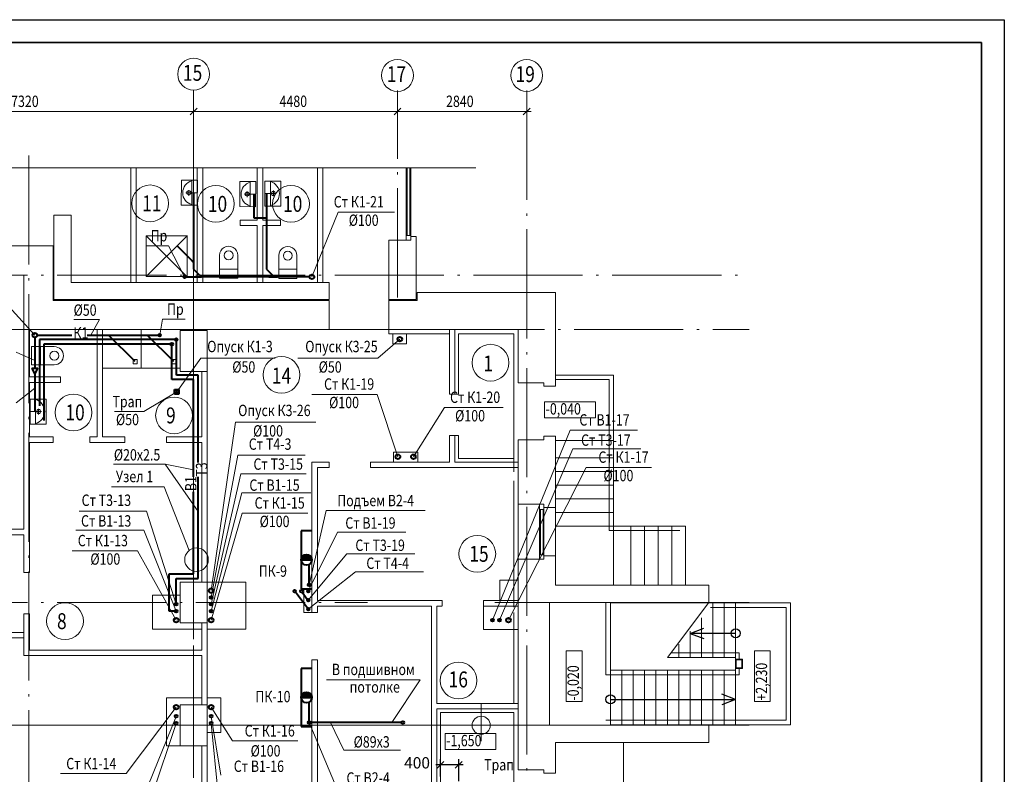
# Model space of a CAD drawing. Units: millimetres. Extents: x -1020124 to -94111, y -463403 to -46271.
# Drawn here: x -936781 to -915140, y -150755 to -134159 of the extents above; entities that cross this region are included whole.
import ezdxf
from ezdxf.enums import TextEntityAlignment as Align

# ---------------------------------------------------------------- set-up
doc = ezdxf.new("R2010")
doc.units = ezdxf.units.MM
doc.linetypes.add('ACAD_ISO04W100', pattern=[30.5, 24, -3, 0.5, -3])
for name, color, linetype, lineweight in [('В1', 5, 'Continuous', 40), ('В2', 150, 'Continuous', 40), ('К1', 102, 'Continuous', 40), ('Обозначение', 1, 'Continuous', 15), ('СТЕНА', 250, 'Continuous', 13), ('Т3', 1, 'Continuous', 40), ('Т4', 6, 'Continuous', 40), ('ШТАМП', 250, 'Continuous', 40)]:
    doc.layers.add(name, color=color, linetype=linetype, lineweight=lineweight)
doc.layers.add('ТЕКСТ', color=250, linetype='Continuous')
doc.styles.add('TXT0', font='simplex.shx', dxfattribs={"width": 0.8, "oblique": 15})
doc.dimstyles.new('100', dxfattribs={"dimscale": 100, "dimtxt": 2.5, "dimasz": 1.5, "dimexe": 1.25, "dimexo": 1, "dimgap": 1, "dimtad": 1, "dimdec": 0, "dimdsep": 46, "dimtxsty": 'TXT0', "dimblk1": 'OBLIQUE', "dimblk2": 'OBLIQUE', "dimsah": 1, "dimcen": 2.5, "dimdle": 1, "dimadec": 0, "dimazin": 2, "dimtfac": 1, "dimtdec": 0, "dimtmove": 2, "dimatfit": 3, "dimldrblk": 'OBLIQUE', "dimfxl": 1, "dimtolj": 1, "dimtzin": 0, "dimarcsym": 0})

# ---------------------------------------------------------------- blocks, each defined once
blk = doc.blocks.new('_OBLIQUE')
at = {"color": 0, "linetype": 'ByBlock'}
blk.add_line((-0.5, -0.5), (0.5, 0.5), dxfattribs=at)
blk = doc.blocks.new('*D833')
at = {"layer": 'Defpoints', "color": 0, "ltscale": 20, "transparency": 16777216}
for p in [(-927532, -150546), (-927532, -150905), (-927132, -151006)]:
    blk.add_point(p, dxfattribs=at)
at = {"layer": 'Обозначение', "color": 0, "lineweight": -2, "ltscale": 20, "transparency": 16777216}
for p, q in [((-927032, -150546), (-927632, -150546)), ((-927532, -150805), (-927532, -150421)), ((-927132, -150906), (-927132, -150421))]:
    blk.add_line(p, q, dxfattribs=at)
at = {"layer": 'Обозначение', "color": 0, "lineweight": -2, "ltscale": 20, "transparency": 16777216, "xscale": 150, "yscale": 150, "zscale": 150, "rotation": 180}
blk.add_blockref('_OBLIQUE', (-927532, -150546), dxfattribs=at)
at = {"layer": 'Обозначение', "color": 0, "lineweight": -2, "ltscale": 20, "transparency": 16777216, "xscale": 150, "yscale": 150, "zscale": 150}
blk.add_blockref('_OBLIQUE', (-927132, -150546), dxfattribs=at)
at = {"layer": 'Обозначение', "color": 0, "ltscale": 20, "transparency": 16777216, "insert": (-928047, -150502), "char_height": 250, "attachment_point": 5, "style": 'TXT0'}
blk.add_mtext('\\A1;400', dxfattribs=at)

msp = doc.modelspace()

# ---------------------------------------------------------------- hatches: boundary and pattern name
at = {"layer": 'В2', "ltscale": 20}
for points in [[(-930594.3, -146036.7), (-930357.3, -146036.7, 1)], [(-930594.3, -149063.7), (-930357.3, -149063.7, 1)]]:
    msp.add_hatch(color=256, dxfattribs=at).paths.add_polyline_path(points)

# ---------------------------------------------------------------- linework, layer by layer
at = {"layer": 'Defpoints', "ltscale": 1000}
for p, q in [((-974540.1, -134159.1), (-915140.1, -134159.1)), ((-915140.1, -134159.1), (-915140.1, -176159.1))]:
    msp.add_line(p, q, dxfattribs=at)
at = {"layer": 'В1', "ltscale": 20}
for p, q in [((-936247.3, -141295.7), (-936247.3, -142972.9)), ((-933437.3, -141295.7), (-936247.3, -141295.7)), ((-933437.3, -142075.7), (-933437.3, -141295.7)), ((-932957.3, -142075.7), (-933437.3, -142075.7)), ((-932957.3, -144216.3), (-932957.3, -142075.7)), ((-932957.3, -146345.7), (-932957.3, -144543.4)), ((-933492.3, -147165.7), (-933492.3, -146345.7)), ((-933492.3, -146345.7), (-932957.3, -146345.7)), ((-933372.3, -147165.7), (-933492.3, -147165.7))]:
    msp.add_line(p, q, dxfattribs=at)
at = {"layer": 'В1', "ltscale": 5}
for centre in [(-933437.3, -141295.7), (-930437.3, -146725.7), (-933342.3, -147165.7), (-932572.3, -147165.7), (-926387.3, -147365.7), (-933342.3, -149478.2), (-932572.3, -149478.2)]:
    msp.add_circle(centre, 30, dxfattribs=at)
at = {"layer": 'В2', "ltscale": 20}
for p, q in [((-930594.3, -146036.7), (-930357.3, -146036.7)), ((-930417.3, -146558.7), (-930417.3, -146139.7)), ((-930594.3, -149063.7), (-930357.3, -149063.7)), ((-930417.3, -149585.7), (-930417.3, -149166.7)), ((-928387.3, -149615.7), (-930387.3, -149615.7))]:
    msp.add_line(p, q, dxfattribs=at)
for centre in [(-930475.8, -146036.7), (-930475.8, -149063.7)]:
    msp.add_circle(centre, 118.5, dxfattribs=at)
at = {"layer": 'В2', "ltscale": 5}
for centre in [(-930417.3, -146588.7), (-930417.3, -149615.7), (-928357.3, -149615.7)]:
    msp.add_circle(centre, 30, dxfattribs=at)
at = {"layer": 'К1', "ltscale": 20}
for p, q in [((-932958.9, -137971.4, 0), (-932957.9, -139620.8, 0)), ((-931637.8, -137996.2, 0), (-931637.8, -138516, 0)), ((-931357.8, -137996.2, 0), (-931357.8, -139596.2, 0)), ((-931637.8, -138516, 0), (-931357.8, -138516, 0)), ((-933322.2, -139131.8, 0), (-933021.6, -139432.4, 0)), ((-932958, -139496, 0), (-933021.6, -139432.4, 0)), ((-932957.9, -139596, 0), (-932957.9, -139646, 0)), ((-932957.9, -139646, 0), (-932876.6, -139727.3, 0)), ((-932788.2, -139815.7, 0), (-932876.6, -139727.3, 0)), ((-931357.8, -139596.2, 0), (-931357.8, -139646.2, 0)), ((-931357.8, -139646.2, 0), (-931276.4, -139727.5, 0)), ((-931188.1, -139815.9, 0), (-931276.4, -139727.5, 0)), ((-933124.9, -139815.7, 0), (-932788.2, -139815.7, 0)), ((-930407.8, -139815.7, 0), (-932788.2, -139815.7, 0)), ((-931303.1, -139815.9, 0), (-931188.1, -139815.9, 0)), ((-931188.1, -139815.9, 0), (-931113.1, -139815.9, 0)), ((-936397.3, -141095.7), (-935637.3, -141095.7)), ((-935294.7, -141095.7), (-933733.9, -141095.7)), ((-934246.2, -141675.7), (-934826.2, -141095.7)), ((-933396.2, -141675.7), (-933976.2, -141095.7)), ((-936447.3, -141145.7), (-936447.3, -141823)), ((-936447.3, -141961.1), (-936447.4, -142776.6)), ((-933379.5, -142395.7), (-933379.5, -142295.7)), ((-933379.5, -142295.7), (-933279.5, -142295.7)), ((-933279.5, -142395.7), (-933379.5, -142295.7)), ((-933379.5, -142395.7), (-933279.5, -142295.7)), ((-933279.5, -142395.7), (-933379.5, -142395.7)), ((-933279.5, -142295.7), (-933279.5, -142395.7))]:
    msp.add_line(p, q, dxfattribs=at)
at = {"layer": 'К1', "ltscale": 5}
for p, q in [((-936513, -141823), (-936447.3, -141964.7)), ((-936447.3, -141964.7), (-936381.6, -141823))]:
    msp.add_line(p, q, dxfattribs=at)
at = {"layer": 'К1'}
msp.add_line((-936513, -141823), (-936381.6, -141823), dxfattribs=at)
at = {"layer": 'К1', "ltscale": 5}
for centre, radius in [((-933154.9, -139815.7, 0), 30), ((-930357.8, -139815.7, 0), 50), ((-936447.3, -141095.7), 50), ((-933703.9, -141095.7), 30), ((-928427.3, -141185.7), 50), ((-928467.5, -143770.7), 50), ((-928127.3, -143770.7), 50), ((-932572.3, -146715.7), 50), ((-933342.3, -147365.7), 50), ((-932572.3, -147365.7), 50), ((-926037.3, -147365.7), 50), ((-933342.3, -149278.6), 50), ((-932572.3, -149278.6), 50)]:
    msp.add_circle(centre, radius, dxfattribs=at)
at = {"layer": 'Обозначение', "linetype": 'ACAD_ISO04W100', "ltscale": 100}
for p, q in [((-932957.3, -135719.7), (-932957.3, -162045.7)), ((-928477.3, -140265.7), (-928477.3, -135719.7)), ((-925637.3, -135719.7), (-925637.3, -162045.7)), ((-936577.3, -137143.2), (-936577.3, -162045.7)), ((-932957.3, -139281.4), (-932957.3, -162045.7)), ((-969507.4, -139775.7), (-920748, -139775.7)), ((-969507.4, -140975.7), (-930777.3, -140975.7)), ((-930697.3, -140975.7), (-920748, -140975.7)), ((-969507.4, -146975.7), (-929138.6, -146975.7))]:
    msp.add_line(p, q, dxfattribs=at)
at = {"layer": 'Обозначение', "ltscale": 20}
for p, q in [((-940377.3, -136179.5), (-932857.3, -136179.5)), ((-933057.3, -136179.5), (-928377.3, -136179.5)), ((-932957.3, -136274.8), (-932957.3, -136304.5)), ((-932957.3, -136274.8), (-932957.3, -136304.5)), ((-928577.3, -136179.5), (-925537.3, -136179.5)), ((-928477.3, -136274.8), (-928477.3, -136304.5)), ((-928477.3, -136274.8), (-928477.3, -136304.5)), ((-925637.3, -136274.8), (-925637.3, -136304.5)), ((-929781.7, -138390.5), (-930357.8, -139815.7, 0)), ((-933508, -139130), (-933154.9, -139815.7, 0)), ((-937012.2, -140472.9), (-936447.3, -141095.7)), ((-935023.2, -140750.4), (-935213.8, -141095.7)), ((-933643.1, -140746.1), (-933703.9, -141095.7)), ((-928905.9, -141604.7), (-928427.3, -141185.7)), ((-936854.9, -141468.9), (-936447.3, -141654.2)), ((-932797.6, -141604.7), (-933329.5, -142345.7)), ((-936854.9, -142582.1), (-936447.3, -142262.3)), ((-934054.3, -142775), (-933329.5, -142345.7)), ((-928923.8, -142398.7), (-928467.5, -143770.7)), ((-927443, -142689.4), (-928127.3, -143770.7)), ((-932035.4, -143010.4), (-932572.3, -146715.7)), ((-924682.9, -143184.2), (-926387.3, -147365.7)), ((-924624.1, -143600.3), (-926237.3, -147365.7)), ((-931988.4, -143733.8), (-932572.3, -146865.7)), ((-933580.2, -143933.3), (-932857.3, -144976.6)), ((-933580.2, -143933.3), (-932957.3, -144061)), ((-924331.1, -144005.9), (-926037.3, -147365.7)), ((-931921.1, -144149.9), (-932572.3, -147015.7)), ((-934765.1, -144431, 0), (-933605.9, -144431, 0)), ((-933605.9, -144431, 0), (-933055.9, -145831.8)), ((-931897.5, -144566), (-932572.3, -147165.7)), ((-933992.4, -144971.2), (-933342.3, -147015.7)), ((-930044.8, -144950.3, 0), (-930417.3, -146588.7)), ((-931888.5, -145014.3), (-932572.3, -147365.7)), ((-934051.1, -145387.4), (-933342.3, -147165.7)), ((-929792.4, -145427.9, 0), (-930437.3, -146725.7)), ((-934189, -145841.3), (-933342.3, -147365.7)), ((-929590.5, -145907.8, 0), (-930437.3, -146925.7)), ((-929402.5, -146305.6, 0), (-930437.3, -147125.7)), ((-927981.7, -148680.5, 0), (-928602.5, -149615.7)), ((-934442.7, -150738.9), (-933342.3, -149278.6)), ((-932106, -150018.6), (-932572.3, -149278.6)), ((-934161, -151492.8), (-933342.3, -149486.2)), ((-932357.5, -150776.4), (-932572.3, -149486.2)), ((-934102.3, -151908.9), (-933342.3, -149636.2)), ((-932416.3, -151192.5), (-932572.3, -149636.2)), ((-929825.7, -151031.6, 0), (-930417.3, -149615.7)), ((-929653.1, -150221.2, 0), (-929950.7, -149615.7)), ((-929653.1, -150221.2, 0), (-928407.8, -150221.2, 0))]:
    msp.add_line(p, q, dxfattribs=at)
at = {"layer": 'Обозначение'}
for p, q in [((-943594.5, -137415.7), (-926751.8, -137415.7)), ((-929781.7, -138390.5), (-928545, -138390.5)), ((-934003.6, -139130), (-933508, -139130)), ((-935594.2, -140750.4), (-935023.2, -140750.4)), ((-933643.1, -140746.1), (-933147.4, -140746.1)), ((-932797.6, -141604.7), (-931165.2, -141604.7)), ((-930669.7, -141604.7), (-928905.9, -141604.7)), ((-930361.4, -142398.7), (-928923.8, -142398.7)), ((-934699.8, -142775), (-934054.3, -142775)), ((-927443, -142689.4), (-926154.1, -142689.4)), ((-932035.4, -143010.4), (-930271.5, -143010.4)), ((-923201.5, -143184.2), (-924682.9, -143184.2)), ((-923126.7, -143600.3), (-924624.1, -143600.3)), ((-930507, -143733.8), (-931988.4, -143733.8)), ((-934722.2, -143933.3), (-933580.2, -143933.3)), ((-924331.1, -144005.9), (-922893.5, -144005.9)), ((-930483.2, -144149.9), (-931921.1, -144149.9)), ((-930382.2, -144566), (-931897.5, -144566)), ((-935473.8, -144971.2), (-933992.4, -144971.2)), ((-927870, -144950.3, 0), (-930044.8, -144950.3, 0)), ((-931888.5, -145014.3), (-930450.8, -145014.3)), ((-935548.5, -145387.4), (-934051.1, -145387.4)), ((-928294.9, -145427.9, 0), (-929792.4, -145427.9, 0)), ((-934189, -145841.3), (-935626.6, -145841.3)), ((-928093, -145907.8, 0), (-929590.5, -145907.8, 0)), ((-927905.1, -146305.6, 0), (-929402.5, -146305.6, 0)), ((-923795.7, -146985.7), (-919835.7, -146985.7)), ((-923795.7, -146985.7), (-923795.7, -149665.3)), ((-922545.7, -148185.7), (-921637.3, -146975.7)), ((-921545.7, -146985.7), (-921545.7, -148185.7)), ((-921295.7, -146985.7), (-921295.7, -148185.7)), ((-921045.7, -146985.7), (-921045.7, -148078.6)), ((-921045.7, -146985.7), (-921045.7, -148085.6)), ((-919835.7, -146985.7), (-919835.7, -149665.3)), ((-921795.7, -147313.1), (-921795.7, -148185.7)), ((-921045.7, -147366.1), (-921045.7, -149659.1)), ((-921045.7, -147366.1), (-921045.7, -149659.1)), ((-922045.7, -147603.9), (-922045.7, -148185.7)), ((-922295.7, -147894.8), (-922295.7, -148185.7)), ((-922545.7, -148185.7), (-921045.7, -148185.7)), ((-922295.7, -148185.7), (-922295.7, -148085.7)), ((-921045.7, -148225.7), (-920893.7, -148225.7)), ((-920893.7, -148225.7), (-920893.7, -148425.7)), ((-920893.7, -148425.7), (-921045.7, -148425.7)), ((-921030.7, -148240.7), (-920908.7, -148240.7)), ((-921030.7, -148240.7), (-921030.7, -148410.7)), ((-920908.7, -148410.7), (-921030.7, -148410.7)), ((-920908.7, -148240.7), (-920908.7, -148410.7)), ((-923781, -148466.5), (-921045.7, -148466.5)), ((-923545.7, -148466.5), (-923545.7, -149665.3)), ((-923295.7, -148466.5), (-923295.7, -149665.3)), ((-923045.7, -148466.5), (-923045.7, -149665.3)), ((-922795.7, -148466.5), (-922795.7, -149665.3)), ((-922545.7, -148466.5), (-922545.7, -149665.3)), ((-922295.7, -148466.5), (-922295.7, -149665.3)), ((-922045.7, -148466.5), (-922045.7, -149665.3)), ((-921795.7, -148466.5), (-921795.7, -149665.3)), ((-921545.7, -148466.5), (-921545.7, -149665.3)), ((-921295.7, -148466.5), (-921295.7, -149665.3)), ((-930039.4, -148680.5, 0), (-927981.7, -148680.5, 0)), ((-923792.4, -149665.3), (-919835.7, -149665.3)), ((-932106, -150018.6), (-930668.3, -150018.6)), ((-934442.7, -150738.9), (-935880.4, -150738.9))]:
    msp.add_line(p, q, dxfattribs=at)
at = {"layer": 'Обозначение', "ltscale": 2}
for p, q in [((-932957.3, -139281.4), (-932957.3, -143123)), ((-936687.3, -140975.7), (-933212.3, -140975.7)), ((-934007.3, -140975.7), (-931987.3, -140975.7)), ((-926338.2, -146975.7), (-920748, -146975.7)), ((-924421.5, -148040.6), (-924771.5, -148040.6)), ((-924771.5, -148040.6), (-924771.5, -149155.9)), ((-924421.5, -149155.9), (-924421.5, -148040.6)), ((-920284.3, -148040.6), (-920634.2, -148040.6)), ((-920634.2, -148040.6), (-920634.2, -149155.9)), ((-920284.3, -149155.9), (-920284.3, -148040.6)), ((-924771.5, -149155.9), (-924421.5, -149155.9)), ((-920634.2, -149155.9), (-920284.3, -149155.9)), ((-958227.3, -149675.7), (-920748, -149675.7)), ((-926314, -149857.4), (-927429.3, -149857.4)), ((-927429.3, -149857.4), (-927429.3, -150207.4)), ((-926314, -150207.4), (-926314, -149857.4)), ((-927429.3, -150207.4), (-926314, -150207.4))]:
    msp.add_line(p, q, dxfattribs=at)
at = {"layer": 'Обозначение'}
for centre in [(-932957.3, -135356.8), (-928477.3, -135385), (-925637.3, -135385)]:
    msp.add_circle(centre, 350, dxfattribs=at)
at = {"layer": 'Обозначение', "ltscale": 20}
msp.add_circle((-932894.9, -146034.1), 258.6, dxfattribs=at)
at = {"layer": 'СТЕНА'}
for p, q in [((-933032.3, -136254.5), (-932882.3, -136104.5)), ((-932882.3, -136104.5), (-933032.3, -136254.5)), ((-928552.3, -136254.5), (-928402.3, -136104.5)), ((-928402.3, -136104.5), (-928552.3, -136254.5)), ((-925712.3, -136254.5), (-925562.3, -136104.5)), ((-934337.8, -137415.9, 0), (-934337.8, -139885.7, 0)), ((-934337.8, -137415.9, 0), (-934337.8, -139935.7, 0)), ((-934217.8, -137415.9, 0), (-934217.8, -139885.7, 0)), ((-934217.8, -137415.9, 0), (-934217.8, -139935.7, 0)), ((-932877.8, -139935.7, 0), (-932877.8, -137415.7, 0)), ((-932757.8, -139935.7, 0), (-932757.8, -137415.7, 0)), ((-931557.8, -138565.7, 0), (-931557.8, -137415.5, 0)), ((-931557.8, -138565.7, 0), (-931557.8, -137415.5, 0)), ((-931437.8, -138565.7, 0), (-931437.8, -137415.5, 0)), ((-930237.8, -139935.7, 0), (-930237.8, -137415.7, 0)), ((-930117.8, -139935.7, 0), (-930117.8, -137415.7, 0)), ((-933226.1, -137688.6, 0), (-933229.4, -138238.6, 0)), ((-933226.1, -137688.6, 0), (-932876.1, -137690.7, 0)), ((-932996.1, -137690, 0), (-932999.4, -138240, 0)), ((-932876.1, -137690.7, 0), (-932879.4, -138240.7, 0)), ((-931942.5, -137719.3, 0), (-931945.8, -138269.3, 0)), ((-931942.5, -137719.3, 0), (-931592.5, -137721.4, 0)), ((-931712.5, -137720.7, 0), (-931715.8, -138270.7, 0)), ((-931592.5, -137721.4, 0), (-931595.8, -138271.4, 0)), ((-931391.6, -138257.2, 0), (-931391.6, -137707.2, 0)), ((-931041.6, -137707.2, 0), (-931391.6, -137707.2, 0)), ((-931271.6, -138257.2, 0), (-931271.6, -137707.2, 0)), ((-931041.6, -138257.2, 0), (-931041.6, -137707.2, 0)), ((-932877.8, -137965.7, 0), (-933125.7, -137964.2, 0)), ((-933063.6, -137905.6, 0), (-933064.3, -138030.3, 0)), ((-931594.2, -137996.4, 0), (-931842.1, -137994.9, 0)), ((-931779.9, -137936.3, 0), (-931780.7, -138060.9, 0)), ((-931391.6, -137982.2, 0), (-931143.6, -137982.2, 0)), ((-931205.4, -138041.2, 0), (-931205.4, -137916.6, 0)), ((-933229.4, -138238.6, 0), (-932879.4, -138240.7, 0)), ((-931945.8, -138269.3, 0), (-931595.8, -138271.4, 0)), ((-931041.6, -138257.2, 0), (-931391.6, -138257.2, 0)), ((-936027.3, -140315.7, 0), (-936027.3, -138455.7, 0)), ((-935647.3, -138455.7, 0), (-936027.3, -138455.7, 0)), ((-935647.3, -139935.7, 0), (-935647.3, -138455.7, 0)), ((-935647.3, -139935.7, 0), (-935647.3, -138505.7, 0)), ((-935647.3, -139935.7, 0), (-935647.3, -138505.7, 0)), ((-931935.5, -138565.7, 0), (-931935.5, -138685.7, 0)), ((-931935.5, -138565.7, 0), (-931557.8, -138565.7, 0)), ((-931935.5, -138565.7, 0), (-931935.5, -138685.7, 0)), ((-931935.5, -138615.7, 0), (-931935.5, -138685.7, 0)), ((-931935.5, -138615.7, 0), (-931935.5, -138685.7, 0)), ((-931935.5, -138685.7, 0), (-931557.8, -138685.7, 0)), ((-931935.5, -138685.7, 0), (-931557.8, -138685.7, 0)), ((-931935.5, -138685.7, 0), (-931557.8, -138685.7, 0)), ((-931935.5, -138685.7, 0), (-931557.8, -138685.7, 0)), ((-931557.8, -139885.7, 0), (-931557.8, -138685.7, 0)), ((-931557.8, -139935.7, 0), (-931557.8, -138685.7, 0)), ((-931437.8, -138565.7, 0), (-931045.8, -138565.7, 0)), ((-931437.8, -139885.7, 0), (-931437.8, -138685.7, 0)), ((-931437.8, -138685.7, 0), (-931047.8, -138685.7, 0)), ((-931437.8, -139935.7, 0), (-931437.8, -138685.7, 0)), ((-933999.6, -139806.6, 0), (-933999.6, -138913.7, 0)), ((-933099.6, -138913.7, 0), (-933999.6, -139806.6, 0)), ((-933999.6, -138913.7, 0), (-933112.9, -139800.5, 0)), ((-933999.6, -139806.6, 0), (-933999.6, -138913.7, 0)), ((-933999.6, -138913.7, 0), (-933099.6, -138913.7, 0)), ((-933099.6, -138913.7, 0), (-933999.6, -139806.6, 0)), ((-933999.6, -138913.7, 0), (-933112.9, -139800.5, 0)), ((-933099.6, -138906.6, 0), (-933099.6, -139806.6, 0)), ((-933099.6, -138906.6, 0), (-933099.6, -139806.6, 0)), ((-931557.8, -139885.7, 0), (-931557.8, -138735.7, 0)), ((-931557.8, -139885.7, 0), (-931557.8, -138735.7, 0)), ((-931437.8, -139885.7, 0), (-931437.8, -138735.7, 0)), ((-931437.8, -139885.7, 0), (-931437.8, -138735.7, 0)), ((-928067.3, -138930.7, 0), (-928187.3, -138930.7, 0)), ((-928187.3, -138930.7, 0), (-928187.3, -139005.7, 0)), ((-928067.3, -140315.7, 0), (-928067.3, -138930.7, 0)), ((-940727.3, -139135.7), (-936047.3, -139135.7)), ((-936047.3, -139135.7), (-936047.3, -140335.7)), ((-928664.9, -139005.7, 0), (-928187.3, -139005.7, 0)), ((-932389.2, -139342.4, 0), (-932389.2, -139842.4, 0)), ((-931989.2, -139342.4, 0), (-931989.2, -139842.4, 0)), ((-931087.6, -139347.6, 0), (-931087.6, -139847.6, 0)), ((-930687.6, -139347.6, 0), (-930687.6, -139847.6, 0)), ((-940087.3, -139775.7), (-936687.3, -139775.7)), ((-936687.3, -139775.7), (-936687.3, -140975.7)), ((-932389.2, -139642.4, 0), (-931989.2, -139642.4, 0)), ((-931087.6, -139647.6, 0), (-930687.6, -139647.6, 0)), ((-935647.3, -139935.7, 0), (-929977.3, -139935.7, 0)), ((-935597.3, -139935.7, 0), (-929977.3, -139935.7, 0)), ((-933099.6, -139806.6, 0), (-933999.6, -139806.6, 0)), ((-932389.2, -139842.4, 0), (-931989.2, -139842.4, 0)), ((-931087.6, -139847.6, 0), (-930687.6, -139847.6, 0)), ((-929977.3, -140315.7, 0), (-929977.3, -139935.7, 0)), ((-928047.3, -140155.7), (-925007.3, -140155.7)), ((-928047.3, -140335.7, 0), (-928047.3, -140155.7)), ((-925007.3, -142220.7), (-925007.3, -140155.7)), ((-936047.3, -140335.7), (-934002.3, -140335.7)), ((-936027.3, -140315.7, 0), (-929977.3, -140315.7, 0)), ((-934002.3, -140335.7), (-929977.3, -140335.7)), ((-929977.3, -140975.7), (-929977.3, -140335.7)), ((-928667.3, -140975.7), (-928667.3, -140285.7)), ((-936687.3, -140975.7), (-933212.3, -140975.7)), ((-936687.3, -140975.7), (-936687.3, -145365.7)), ((-936567.3, -140975.7), (-936567.3, -142015.7)), ((-935077.3, -140975.7), (-935077.3, -143335.7)), ((-934957.3, -140975.7), (-934957.3, -143335.7)), ((-934957.3, -141825.7), (-934957.3, -140975.7)), ((-934107.3, -140975.7), (-934107.3, -141825.7)), ((-934107.3, -141825.7), (-934107.3, -140975.7)), ((-933257.3, -141895.7), (-933257.3, -140995.7)), ((-933257.3, -140995.7), (-932657.3, -140995.7)), ((-933212.3, -140975.7), (-929977.3, -140975.7)), ((-932657.3, -141895.7), (-932657.3, -140995.7)), ((-928667.3, -140975.7), (-925827.3, -140975.7)), ((-928667.3, -141065.7), (-928667.3, -140975.7)), ((-927337.3, -141065.7), (-928667.3, -141065.7)), ((-928577.3, -141285.7), (-928577.3, -141065.7)), ((-928277.3, -141285.7), (-928277.3, -141065.7)), ((-927337.3, -142395.7), (-927337.3, -140975.7)), ((-927217.3, -142395.7), (-927217.3, -140975.7)), ((-925917.3, -141065.7), (-927137.3, -141065.7)), ((-927137.3, -142395.7), (-927137.3, -141065.7)), ((-925917.3, -144101.1), (-925917.3, -141065.7)), ((-925827.3, -142145.7), (-925827.3, -140975.7)), ((-928577.3, -141285.7), (-928277.3, -141285.7)), ((-936520.3, -141749.5), (-936520.3, -141349.5)), ((-936020.3, -141349.5), (-936520.3, -141349.5)), ((-936320.3, -141749.5), (-936320.3, -141349.5)), ((-934198.1, -141634.2), (-934288.1, -141634.2)), ((-934288.1, -141634.2), (-934288.1, -141724.2)), ((-934288.1, -141724.2), (-934198.1, -141724.2)), ((-934198.1, -141724.2), (-934198.1, -141634.2)), ((-933348.1, -141634.2), (-933438.1, -141634.2)), ((-933438.1, -141634.2), (-933438.1, -141724.2)), ((-933438.1, -141724.2), (-933348.1, -141724.2)), ((-933348.1, -141724.2), (-933348.1, -141634.2)), ((-936020.3, -141749.5), (-936520.3, -141749.5)), ((-934062.3, -141825.7), (-934957.3, -141825.7)), ((-933257.3, -141825.7), (-934062.3, -141825.7)), ((-933257.3, -141895.7), (-932657.3, -141895.7)), ((-932777.3, -143335.7), (-932777.3, -141895.7)), ((-932657.3, -146525.7), (-932657.3, -141895.7)), ((-936567.3, -142015.7), (-935887.3, -142015.7)), ((-936567.3, -142135.7), (-935887.3, -142135.7)), ((-936567.3, -142135.7), (-936567.3, -143335.7)), ((-935887.3, -142015.7), (-935887.3, -142135.7)), ((-925827.3, -142145.7), (-925257.3, -142145.7)), ((-925257.3, -142145.7), (-925257.3, -142220.7)), ((-925007.3, -141975.7), (-923727.3, -141975.7)), ((-925007.3, -142075.7), (-923977.3, -142075.7)), ((-923977.3, -142075.7), (-923827.3, -142075.7)), ((-923827.3, -142075.7), (-923827.3, -145395.7)), ((-923727.3, -141975.7), (-923727.3, -146595.7)), ((-927337.3, -142395.7), (-927217.3, -142395.7)), ((-927217.3, -142395.7), (-927137.3, -142395.7)), ((-925007.3, -142220.7), (-925257.3, -142220.7)), ((-936202.1, -142501.5), (-936552.1, -142501.6)), ((-936552.1, -142501.6), (-936552, -143051.6)), ((-936432.1, -142501.6), (-936432, -143051.6)), ((-936202.1, -142501.5), (-936202, -143051.5)), ((-924128.4, -142562.2), (-925243.7, -142562.2)), ((-925243.7, -142562.2), (-925243.7, -142912.2)), ((-924128.4, -142912.2), (-924128.4, -142562.2)), ((-936552.1, -142776.6), (-936304.1, -142776.6)), ((-936365.9, -142717.6), (-936365.9, -142842.2)), ((-925243.7, -142912.2), (-924128.4, -142912.2)), ((-936202, -143051.5), (-936552, -143051.6)), ((-936567.3, -143335.7), (-936047.3, -143335.7)), ((-936567.3, -143455.7), (-936047.3, -143455.7)), ((-936567.3, -143455.7), (-936567.3, -146315.3)), ((-936047.3, -143335.7), (-936047.3, -143455.7)), ((-935237.3, -143335.7), (-935077.3, -143335.7)), ((-935237.3, -143335.7), (-935237.3, -143455.7)), ((-935237.3, -143455.7), (-934467.3, -143455.7)), ((-934957.3, -143335.7), (-934467.3, -143335.7)), ((-934467.3, -143335.7), (-934467.3, -143455.7)), ((-933557.3, -143335.7), (-933557.3, -143455.7)), ((-933557.3, -143335.7), (-932777.3, -143335.7)), ((-933557.3, -143455.7), (-932777.3, -143455.7)), ((-932777.3, -146525.7), (-932777.3, -143455.7)), ((-927337.3, -143890.7), (-927337.3, -143305.7)), ((-927337.3, -143305.7), (-927217.3, -143305.7)), ((-927217.3, -143890.7), (-927217.3, -143305.7)), ((-927217.3, -143305.7), (-927137.3, -143305.7)), ((-927137.3, -143305.7), (-927137.3, -143810.7)), ((-925827.3, -143395.7), (-925257.3, -143395.7)), ((-925827.3, -144815.7), (-925827.3, -143395.7)), ((-925257.3, -143395.7), (-925257.3, -143320.7)), ((-925007.3, -143320.7), (-925257.3, -143320.7)), ((-925007.3, -144890.7), (-925007.3, -143320.7)), ((-923727.3, -143415.7), (-925007.3, -143415.7)), ((-928567.5, -143670.7), (-928027.3, -143670.7)), ((-928567.5, -143670.7), (-928567.5, -143890.7)), ((-928027.3, -143670.7), (-928027.3, -143890.7)), ((-930357.3, -143890.7), (-929977.3, -143890.7)), ((-930357.3, -147197.7), (-930357.3, -143890.7)), ((-929977.3, -144010.7), (-929977.3, -143890.7)), ((-929067.3, -143890.7), (-927337.3, -143890.7)), ((-927217.3, -143890.7), (-925827.3, -143890.7)), ((-927137.3, -143810.7), (-925917.3, -143810.7)), ((-923727.3, -143795.7), (-925007.3, -143795.7)), ((-930237.3, -144010.7), (-929977.3, -144010.7)), ((-930237.3, -146935.7), (-930237.3, -144010.7)), ((-929067.3, -144010.7), (-927217.3, -144010.7)), ((-927217.3, -144010.7), (-925827.3, -144010.7)), ((-923727.3, -144095.7), (-925007.3, -144095.7)), ((-925917.3, -145735.7), (-925917.3, -144301.1)), ((-923727.3, -144395.7), (-925007.3, -144395.7)), ((-923727.3, -144695.7), (-925007.3, -144695.7)), ((-925827.3, -144815.7), (-925257.3, -144815.7)), ((-925827.3, -144815.7), (-925827.3, -146025.7)), ((-925257.3, -144815.7), (-925257.3, -144890.7)), ((-925007.3, -144890.7), (-925257.3, -144890.7)), ((-925007.3, -145950.7), (-925007.3, -144890.7)), ((-925917.3, -145615.7), (-925917.3, -145155.7)), ((-923727.3, -144995.7), (-925007.3, -144995.7)), ((-940457.3, -145365.7), (-936687.3, -145365.7)), ((-925007.3, -145295.7), (-922147.1, -145295.7)), ((-923827.3, -145395.7), (-922274.5, -145395.7)), ((-923347.1, -145295.7), (-923347.1, -146595.7)), ((-923047.1, -145295.7), (-923047.1, -146595.7)), ((-922747.1, -145295.7), (-922747.1, -146595.7)), ((-922447.1, -145295.7), (-922447.1, -146595.7)), ((-922147.1, -145295.7), (-922147.1, -146595.7)), ((-940577.3, -145485.7), (-936687.3, -145485.7)), ((-936687.3, -145485.7), (-936687.3, -145925.3)), ((-925917.3, -146855.7), (-925917.3, -145735.7)), ((-925917.3, -146975.7), (-925917.3, -145735.7)), ((-936687.3, -145925.3), (-936687.3, -146315.3)), ((-925827.3, -148965.7), (-925827.3, -146025.7)), ((-925827.3, -146025.7), (-925257.3, -146025.7)), ((-925257.3, -146025.7), (-925257.3, -145950.7)), ((-925007.3, -145950.7), (-925257.3, -145950.7)), ((-925007.3, -146595.7), (-925007.3, -145950.7)), ((-936687.3, -146315.3), (-936567.3, -146315.3)), ((-926227.6, -146485.6), (-926227.6, -146935.7)), ((-925827.6, -146485.6), (-926227.6, -146485.6)), ((-933257.3, -147425.7), (-933257.3, -146525.7)), ((-933257.3, -146525.7), (-932657.3, -146525.7)), ((-932657.3, -147425.7), (-932657.3, -146525.7)), ((-932657.3, -146525.7), (-931807.3, -146525.7)), ((-931807.3, -147565.4), (-931807.3, -146525.7)), ((-930537.3, -146675.7, 0), (-930537.3, -147197.7, 0)), ((-925007.3, -146595.7), (-921637.3, -146595.7)), ((-921637.3, -146595.7), (-921637.3, -146975.7)), ((-933860.7, -147565.4), (-933860.7, -146815.4)), ((-933860.7, -146815.4), (-933257.3, -146815.4)), ((-930237.3, -146935.7), (-927496, -146935.7)), ((-927496, -147055.7), (-927496, -146935.7)), ((-926587.3, -147055.7), (-926587.3, -146935.7)), ((-926587.3, -146935.7), (-925828.6, -146935.7)), ((-930237.3, -147197.7), (-930237.3, -147055.7)), ((-930237.3, -147055.7), (-927732.3, -147055.7)), ((-927732.3, -152205.7), (-927732.3, -147055.7)), ((-927612.3, -149195.8), (-927612.3, -147055.7)), ((-927612.3, -147055.7), (-927500, -147055.7)), ((-926587.3, -147055.7), (-925828.6, -147055.7)), ((-926587.3, -147566.6), (-926587.3, -147055.7)), ((-925917.3, -147075.7), (-925917.3, -146975.7)), ((-925137.3, -148890.7), (-925137.3, -146975.7)), ((-921637.3, -146975.7), (-925137.3, -146975.7)), ((-923895.7, -148566.5), (-923895.7, -146975.7)), ((-921600.3, -147085.7), (-919935.7, -147085.7)), ((-919935.7, -147085.7), (-919935.7, -149565.3)), ((-936687.3, -147225.3), (-936567.3, -147225.3)), ((-936687.3, -147225.3), (-936687.3, -148145.3)), ((-936567.3, -147225.3), (-936567.3, -148023.3)), ((-930537.3, -147197.7, 0), (-930357.3, -147197.7)), ((-930237.3, -147197.7), (-930357.3, -147197.7)), ((-925917.3, -147705.7), (-925917.3, -147195.7)), ((-933860.7, -147565.4), (-932777.3, -147565.4)), ((-933257.3, -147425.7), (-932657.3, -147425.7)), ((-932777.3, -148025.3), (-932777.3, -147425.7)), ((-932657.3, -149225.7), (-932657.3, -147425.7)), ((-932657.3, -147565.4), (-931807.3, -147565.4)), ((-926587.3, -147566.6), (-925827.3, -147566.6)), ((-925917.3, -147585.7), (-925917.3, -147575.7)), ((-938072.3, -147635.3), (-936687.3, -147635.3)), ((-938072.3, -147755.3), (-936687.3, -147755.3)), ((-925917.3, -148975.7), (-925917.3, -147705.7)), ((-925917.3, -149095.7), (-925917.3, -147705.7)), ((-936687.3, -148145.3), (-932777.3, -148145.3)), ((-936567.3, -148025.3), (-932777.3, -148025.3)), ((-932777.3, -149225.7), (-932777.3, -148145.3)), ((-930357.3, -155673.9), (-930357.3, -148235.7)), ((-930237.3, -148235.7), (-930357.3, -148235.7)), ((-930237.3, -155673.9), (-930237.3, -148235.7)), ((-922462.3, -148085.7), (-920969.7, -148085.7)), ((-920969.8, -148086.1), (-920969.7, -148226.1)), ((-920969.7, -148425.7), (-920969.7, -148566.5)), ((-923895.7, -148566.5), (-921069.7, -148566.5)), ((-923795.7, -148566.5), (-920969.7, -148566.5)), ((-933557.2, -150125.7), (-933557.2, -149075.7, 0)), ((-933557.2, -149075.7, 0), (-932777.3, -149075.7, 0)), ((-932357.4, -149075.7, 0), (-932657.4, -149075.7, 0)), ((-932357.4, -149835.7, 0), (-932357.4, -149075.7, 0)), ((-925917.3, -149195.8), (-925917.3, -149095.7)), ((-925917.3, -149195.8), (-925917.3, -149095.7)), ((-925827.3, -150655.7), (-925827.3, -148965.7)), ((-925137.3, -149675.7), (-925137.3, -148890.7)), ((-933257.3, -150125.7), (-933257.3, -149225.7)), ((-933257.3, -149225.7), (-932657.3, -149225.7)), ((-932657.3, -150125.7), (-932657.3, -149225.7)), ((-927612.3, -149195.8), (-925827.3, -149195.8)), ((-927612.3, -149315.8), (-925827.3, -149315.8)), ((-927612.3, -152085.7), (-927612.3, -149315.8)), ((-926637, -149190.3), (-926637, -150029.2)), ((-925917.3, -149395.8), (-927532.3, -149395.8)), ((-927532.3, -149395.8), (-927532.3, -152005.7)), ((-925917.3, -149675.7), (-925917.3, -149395.8)), ((-925917.3, -151035.7), (-925917.3, -149395.8)), ((-925917.3, -149395.8), (-925917.3, -149405.8)), ((-926265.1, -149675.8), (-926871.8, -149675.8)), ((-925137.3, -149675.7), (-921637.3, -149675.7)), ((-920035.7, -149565.3), (-923895.7, -149565.3)), ((-919935.7, -149565.3), (-923795.7, -149565.3)), ((-921637.3, -149675.2), (-921637.3, -150055.2)), ((-932657.4, -149835.7, 0), (-932357.4, -149835.7, 0)), ((-933257.2, -150125.7), (-933557.2, -150125.7)), ((-933257.3, -150125.7), (-932657.3, -150125.7)), ((-932777.3, -154755.7), (-932777.3, -150125.7)), ((-932657.3, -154755.7), (-932657.3, -150125.7)), ((-921637.3, -150055.2), (-925007.3, -150055.2)), ((-925007.3, -150730.7), (-925007.3, -150055.2)), ((-923507.3, -150055.2), (-923507.3, -152255.2)), ((-925827.3, -150655.7), (-925257.3, -150655.7)), ((-925257.3, -150655.7), (-925257.3, -150730.7)), ((-925257.3, -150730.7), (-925007.3, -150730.7))]:
    msp.add_line(p, q, dxfattribs=at)
at = {"layer": 'СТЕНА', "ltscale": 50}
for p, q in [((-932877.8, -139885.7, 0), (-932877.8, -137415.7, 0)), ((-932757.8, -139885.7, 0), (-932757.8, -137415.7, 0))]:
    msp.add_line(p, q, dxfattribs=at)
at = {"layer": 'СТЕНА', "ltscale": 5}
for p, q in [((-928287.3, -137415.7, 0), (-928287.3, -139005.7, 0)), ((-928287.3, -137415.7, 0), (-928287.3, -139005.7, 0)), ((-928267.3, -137415.7, 0), (-928267.3, -138905.7, 0)), ((-928267.3, -137415.7, 0), (-928267.3, -138905.7, 0)), ((-928207.3, -137415.7, 0), (-928207.3, -138905.7, 0)), ((-928207.3, -137415.7, 0), (-928207.3, -138905.7, 0)), ((-928187.3, -137415.7, 0), (-928187.3, -139005.7, 0)), ((-928187.3, -137415.7, 0), (-928187.3, -139005.7, 0)), ((-931045.8, -138565.7, 0), (-931045.8, -138685.7, 0)), ((-928284.9, -138905.7, 0), (-928184.9, -138905.7, 0)), ((-928667.3, -139005.7, 0), (-928667.3, -140315.7, 0)), ((-928667.3, -139325.7, 0), (-928667.3, -140265.7, 0)), ((-928067.3, -140315.7, 0), (-928667.3, -140315.7, 0)), ((-928047.3, -140335.7, 0), (-928667.3, -140335.7)), ((-925357.3, -146025.7), (-925357.3, -144815.7)), ((-925257.3, -144931.6), (-925357.3, -144931.6)), ((-925337.3, -145925.7), (-925337.3, -144931.6)), ((-925277.3, -145925.7), (-925277.3, -144931.6)), ((-925257.3, -146025.7), (-925257.3, -144815.7)), ((-925257.3, -145925.7), (-925357.3, -145925.7))]:
    msp.add_line(p, q, dxfattribs=at)
at = {"layer": 'СТЕНА', "ltscale": 20}
msp.add_line((-929067.3, -143890.7), (-929067.3, -144010.7), dxfattribs=at)
at = {"layer": 'СТЕНА'}
for centre, radius in [((-933913.6, -138198.7), 404.1), ((-932469, -138210.1), 404.1), ((-930818, -138210.1), 404.1), ((-933063.9, -137964.6, 0), 44.7), ((-931780.3, -137995.3, 0), 44.7), ((-931205.4, -137982.2, 0), 44.7), ((-932189.2, -139342.4, 0), 98.3), ((-930887.6, -139347.6, 0), 98.3), ((-926431.6, -141702.2), 404.1), ((-936020.3, -141549.5), 98.3), ((-931028.6, -141970), 404.1), ((-935599.9, -142795.9), 404.1), ((-933388.5, -142861.7), 404.1), ((-936365.9, -142776.6), 44.7), ((-926722.9, -145906.3), 404.1), ((-935784.9, -147385.9), 404.1), ((-927134.3, -148692), 404.1), ((-926637, -149675.8), 200)]:
    msp.add_circle(centre, radius, dxfattribs=at)
for centre, radius, start, end in [((-932928.2, -137965.4, 0), 270.6, 104.55847, 254.75965), ((-931644.6, -137996.1, 0), 270.6, 104.55847, 254.75965), ((-931341.1, -137982.2, 0), 270.6, 284.89941, 75.10059), ((-932189.2, -139342.4, 0), 200, 359.99996, 179.99996), ((-930887.6, -139347.6, 0), 200, 359.99996, 179.99996), ((-936020.3, -141549.5), 200, 270.00014, 90.00014), ((-936501.6, -142776.6), 270.6, 284.91277, 75.11396)]:
    msp.add_arc(centre, radius, start, end, dxfattribs=at)
at = {"layer": 'Т3', "ltscale": 20}
for p, q in [((-936347.3, -141195.7), (-936347.3, -142649.3)), ((-933337.3, -141195.7), (-936347.3, -141195.7)), ((-933337.3, -141975.7), (-933337.3, -141195.7)), ((-932857.3, -141975.7), (-933337.3, -141975.7)), ((-932857.3, -143897.7), (-932857.3, -141975.7)), ((-932857.3, -146445.7), (-932857.3, -144210.7)), ((-933342.3, -147015.7), (-933342.3, -146445.7)), ((-933342.3, -146445.7), (-932857.3, -146445.7)), ((-930570, -146750.2), (-930459.9, -146906))]:
    msp.add_line(p, q, dxfattribs=at)
at = {"layer": 'Т3', "ltscale": 5}
for centre in [(-933337.3, -141195.7), (-930587.3, -146725.7), (-930437.3, -146925.7), (-933342.3, -147015.7), (-932572.3, -147015.7), (-926237.3, -147365.7), (-933342.3, -149628.2), (-932572.3, -149628.2)]:
    msp.add_circle(centre, 30, dxfattribs=at)
at = {"layer": 'Т4', "ltscale": 20}
msp.add_line((-930455.3, -147101.7), (-930719.3, -146749.7), dxfattribs=at)
at = {"layer": 'Т4', "ltscale": 5}
for centre in [(-930737.3, -146725.7), (-932572.3, -146865.7), (-930437.3, -147125.7)]:
    msp.add_circle(centre, 30, dxfattribs=at)
at = {"layer": 'ТЕКСТ', "ltscale": 10000}
for p, q in [((-922045.7, -147655.6), (-921745.7, -147541.3)), ((-921045.7, -147655.6), (-922045.7, -147655.6)), ((-922045.7, -147655.6), (-921745.7, -147769.9)), ((-921045.7, -149109), (-921345.7, -148994.7)), ((-923795.7, -149109), (-921045.7, -149109)), ((-921045.7, -149109), (-921345.7, -149223.3))]:
    msp.add_line(p, q, dxfattribs=at)
for centre in [(-921045.7, -147653.8), (-923795.7, -149107.2)]:
    msp.add_circle(centre, 100, dxfattribs=at)
at = {"layer": 'ШТАМП', "lineweight": 35}
for p, q in [((-915640.1, -134659.1), (-972540.1, -134659.1)), ((-915640.1, -175659.1), (-915640.1, -134659.1))]:
    msp.add_line(p, q, dxfattribs=at)
at = {"layer": 'ШТАМП', "ltscale": 20}
for p, q in [((-930357.3, -145397.7), (-930594.3, -145397.7)), ((-930594.3, -145397.7), (-930594.3, -146675.7)), ((-930594.3, -146675.7), (-930357.3, -146675.7)), ((-930537.3, -146675.7, 0), (-930357.3, -146675.7)), ((-930537.3, -146675.7, 0), (-930357.3, -146675.7)), ((-930357.3, -148424.7), (-930594.3, -148424.7)), ((-930594.3, -148424.7), (-930594.3, -149702.7)), ((-930594.3, -149702.7), (-930357.3, -149702.7))]:
    msp.add_line(p, q, dxfattribs=at)

# ---------------------------------------------------------------- texts
at = {"layer": 'Обозначение', "style": 'TXT0', "oblique": 15, "width": 0.8}
for s, height, p in [('15', 350, (-933192.2, -135503.9)), ('17', 350, (-928712.2, -135532.1)), ('19', 350, (-925882.4, -135532.1)), ('7320', 250, (-936969.6, -136079.5)), ('4480', 250, (-931069.7, -136079.5)), ('2840', 250, (-927409.7, -136079.5)), ('11', 350, (-934089, -138374.1)), ('10', 350, (-932644.4, -138385.5)), ('10', 350, (-930993.4, -138385.5)), ('%%c50', 249.99, (-935596.1, -140670.8)), ('К1', 250, (-935599.9, -141172.7)), ('1', 350, (-926589.5, -141895.2)), ('14', 350, (-931238.2, -142160.5)), ('10', 350, (-935775.3, -142971.3)), ('9', 350, (-933563.9, -143037.1)), ('%%c20х2.5', 249.99, (-934710.9, -143853.8)), ('%%c20х2.5', 249.99, (-934710.9, -143853.8)), ('15', 350, (-926898.3, -146081.7)), ('8', 350, (-935960.3, -147561.3)), ('16', 350, (-927353.2, -148843.5))]:
    msp.add_text(s, height=height, dxfattribs=at).set_placement(p)
for s, p in [('Ст К1-21', (-929327.5, -138288.7)), ('%%c100', (-929220.6, -138694.5)), ('Пр', (-933720, -139034.5)), ('Пр', (-933359.5, -140650.6)), ('Опуск К1-3', (-931939, -141471.5)), ('Опуск К3-25', (-929709.2, -141471.5)), ('%%c50', (-931855.6, -141921.5)), ('%%c50', (-929956.8, -141921.5)), ('Ст К1-19', (-929540.1, -142297)), ('Ст К1-20', (-926770.5, -142587.7)), ('Трап', (-934414.5, -142682.7)), ('%%c100', (-929651.6, -142702.7)), ('%%c50', (-934411.7, -143077.4)), ('Опуск К3-26', (-931183, -142877.3)), ('%%c100', (-926882, -142993.4)), ('Ст В1-17', (-923927.9, -143086.4)), ('%%c100', (-931322.5, -143327.3)), ('Ст Т4-3', (-931277.3, -143618.1)), ('Ст Т3-17', (-923897.5, -143530)), ('Ст К1-17', (-923509.8, -143904.2)), ('Ст Т3-15', (-931098.5, -144057.6)), ('Узел 1', (-934256.4, -144330.2, 0)), ('%%c100', (-923621.3, -144309.9)), ('Ст В1-15', (-931180, -144520.3)), ('Ст Т3-13', (-934876.1, -144852.4)), ('Ст К1-15', (-931067.2, -144912.6)), ('Подъем В2-4', (-928957.5, -144858.9)), ('Ст В1-13', (-934880.9, -145307.3)), ('%%c100', (-931178.7, -145318.3)), ('Ст В1-19', (-929072, -145353, 0)), ('Ст К1-13', (-934953.1, -145739.5)), ('Ст Т3-19', (-928858.8, -145842.9, 0)), ('%%c100', (-934898.8, -146145.3)), ('Ст Т4-4', (-928693.2, -146238, 0)), ('В подшивном', (-929008.1, -148573.2, 0)), ('потолке', (-928976.2, -148958.1, 0)), ('Ст К1-16', (-931284.7, -149923.8)), ('%%c89х3', (-929044.8, -150166.7, 0)), ('%%c100', (-931376.7, -150363.5)), ('Ст К1-14', (-935206.9, -150644.1)), ('Ст В1-16', (-931523.6, -150702.5)), ('Трап', (-926245.7, -150669.9)), ('Ст В2-4', (-929122, -150961.4, 0))]:
    msp.add_text(s, height=250, dxfattribs=at).set_placement(p, align=Align.CENTER)
for s, p in [('Т3', (-932657.3, -144210.7)), ('В1', (-932894.9, -144527.1))]:
    msp.add_text(s, height=250, rotation=90, dxfattribs=at).set_placement(p)
at = {"layer": 'СТЕНА', "style": 'TXT0', "oblique": 15, "width": 0.8}
for s, p in [('-0,040', (-925222.3, -142843.2)), ('ПК-9', (-931525.9, -146410.8)), ('ПК-10', (-931600.1, -149170.9)), ('-1,650', (-927407.9, -150138.4))]:
    msp.add_text(s, height=250, dxfattribs=at).set_placement(p)
for s, p in [('-0,020', (-924490.5, -149134.5)), ('+2,230', (-920353.3, -149134.5))]:
    msp.add_text(s, height=250, rotation=90, dxfattribs=at).set_placement(p)

# ---------------------------------------------------------------- dimensions: what is measured, and where the dimension line sits
at = {"layer": 'Обозначение', "ltscale": 20}
dim = msp.add_linear_dim(base=(-927532.3, -150546.3), p1=(-927132.3, -151006.2), p2=(-927532.3, -150905), dimstyle='100', dxfattribs=at)
dim.commit()
dim.dimension.update_dxf_attribs({"geometry": '*D833', "text_midpoint": (-928046.6, -150501.8), "dimtype": 160})

doc.saveas('drawing.dxf')
